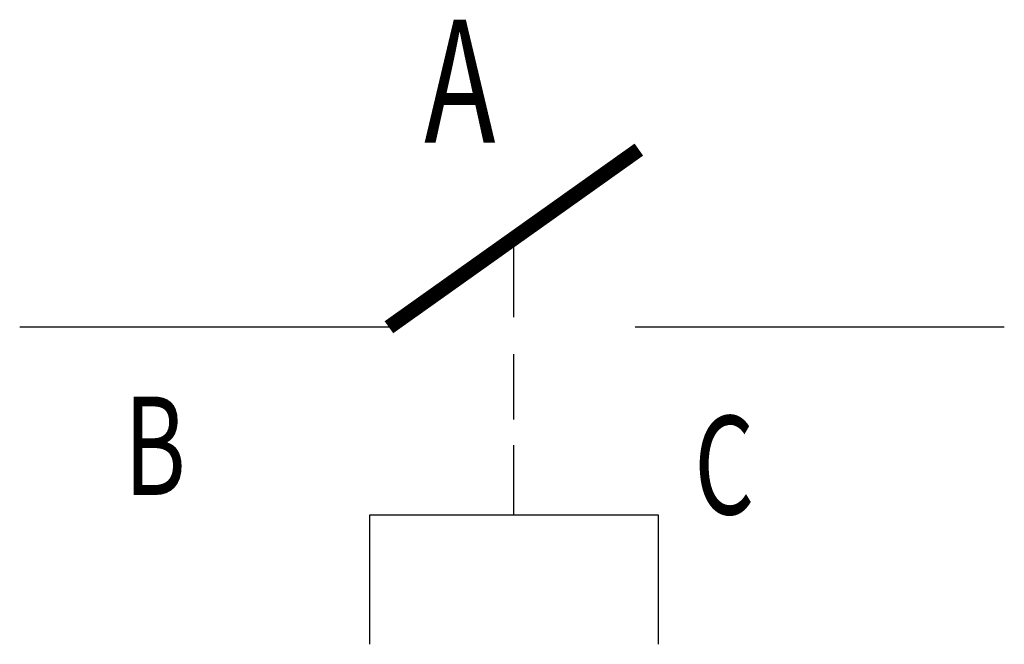
# Model space of a CAD drawing. Extents: x 320.4 to 340.4, y 465 to 477.7.
import ezdxf
from ezdxf.enums import TextEntityAlignment as Align

# ---------------------------------------------------------------- set-up
doc = ezdxf.new("R2010")
doc.units = 0
doc.layers.add('A', color=3, linetype='CONTINUOUS')
doc.layers.add('B', color=1, linetype='CONTINUOUS')

msp = doc.modelspace()

# ---------------------------------------------------------------- linework, layer by layer
at = {"layer": 'A', "color": 0}
for p, q in [((330.422, 471.644), (330.422, 473.243)), ((327.884, 471.439), (320.384, 471.439)), ((340.384, 471.439), (332.884, 471.439)), ((330.422, 469.566), (330.422, 470.894)), ((330.422, 467.619), (330.422, 469.046)), ((327.488, 467.619), (327.488, 464.999)), ((333.357, 467.619), (327.488, 467.619)), ((333.357, 464.999), (333.357, 467.619))]:
    msp.add_line(p, q, dxfattribs=at)
at = {"layer": 'A', "color": 0, "const_width": 0.3}
msp.add_lwpolyline([(327.884, 471.439), (332.961, 475.047)], dxfattribs=at)

# ---------------------------------------------------------------- texts
at = {"layer": 'B', "color": 0, "oblique": 15, "width": 0.7, "flags": 8}
msp.add_attdef('A', text='', height=2.5, dxfattribs=at).set_placement((329.325, 475.186), align=Align.CENTER)
msp.add_attdef('B', text='', height=2, dxfattribs=at).set_placement((323.759, 468.031), align=Align.RIGHT)
msp.add_attdef('C', (334.086, 467.639), '', height=2, dxfattribs=at)

doc.saveas('drawing.dxf')
